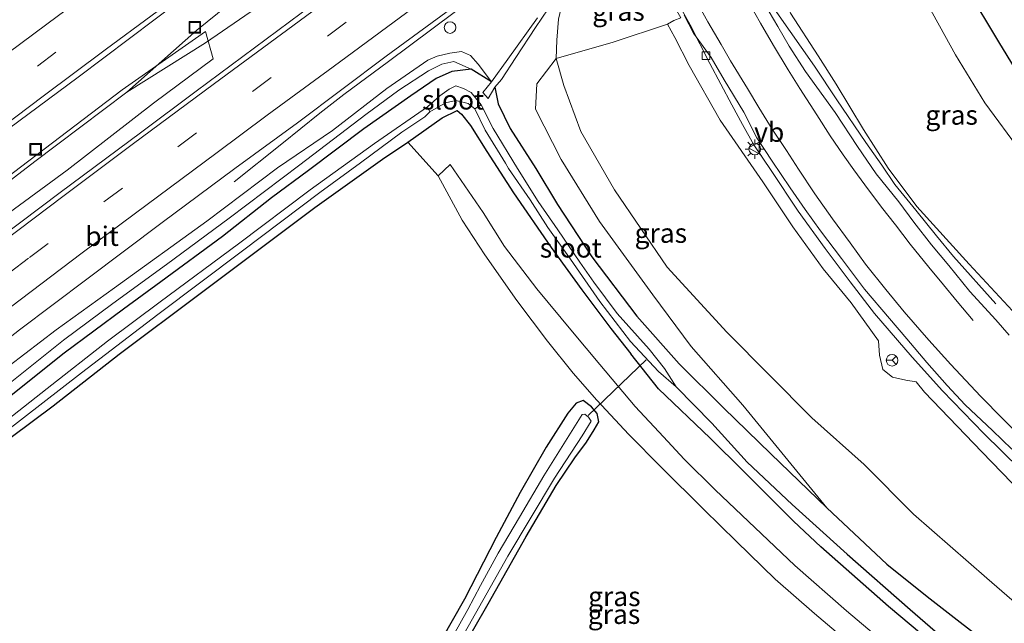
# Model space of a CAD drawing. Units: metres. Extents: x 171058 to 180007, y 418748 to 425003.
# Drawn here: x 172661 to 172788, y 421617 to 421695 of the extents above; entities that cross this region are included whole.
import ezdxf
from ezdxf.enums import TextEntityAlignment as Align

# ---------------------------------------------------------------- set-up
doc = ezdxf.new("R2010")
doc.units = ezdxf.units.M
doc.linetypes.add('VW-3-9_STREEP', pattern=[12, 3, -9])
doc.layers.get('0').update_dxf_attribs({"lineweight": 25})
for name, color, linetype, lineweight in [('B-ME-AL-OVERIG-S-B1', 7, 'Continuous', 18), ('B-ME-BV-GELEIDECONSTRUCTIE-GELEIDERAIL-L-B1', 213, 'BV-GELEIDERAIL', 18), ('B-ME-GR-BOMENSTRUIKEN-GV-B6', 93, 'Continuous', 18), ('B-ME-GR-STRUIKEN-GV-B6', 93, 'Continuous', 18), ('B-ME-GW-KRUINLIJN-L-B1', 93, 'Continuous', 18), ('B-ME-GW-TEENLIJN-L-B1', 93, 'Continuous', 18), ('B-ME-IE-GRASLAND-GV-B6', 93, 'Continuous', 18), ('B-ME-IE-GRONDWERKLIJN-GROND_INGERICHT-GV-B6', 253, 'Continuous', 18), ('B-ME-IE-INRICHTINGSELEMENT-S-B1', 253, 'Continuous', 18), ('B-ME-IE-MEUBILAIR_WEGMEUBILAIR-LICHTMAST-S-B1', 8, 'Continuous', 18), ('B-ME-OG-WATER-GV-B6', 153, 'Continuous', 18), ('B-ME-VH-VERH_SOORT-BETON-OVERIG-GV-B6', 8, 'IE-TERREINAFSCHEIDING-NATUURLIJK-HOUTWAL', 18), ('B-ME-VH-VERH_SOORT-BITUMEN-GV-B6', 8, 'IE-TERREINAFSCHEIDING-NATUURLIJK-HOUTWAL', 18), ('B-ME-VV-KOLK-S-B1', 8, 'Continuous', 18), ('B-ME-VW-MARKERING-39STREEP-015-L-B1', 255, 'VW-3-9_STREEP', 18), ('B-ME-VW-MARKERING-STREEP-015-L-B1', 7, 'Continuous', 18), ('B-ME-VW-MEUBILAIR_WEGMEUBILAIR-RONA-S-B1', 8, 'Continuous', 18), ('B-ME-VW-MEUBILAIR_WEGMEUBILAIR-VERKEERSBORD-S-B1', 8, 'Continuous', 18)]:
    doc.layers.add(name, color=color, linetype=linetype, lineweight=lineweight)
for name, color, linetype in [('B-ME-GW-INSTEEKWATERGANG-L-B1', 10, 'Continuous'), ('B-ME-GW-WATERGANG-GREPPEL-L-B1', 10, 'Continuous'), ('B-ME-KW-DUIKER-L-B1', 10, 'Continuous')]:
    doc.layers.add(name, color=color, linetype=linetype)
doc.styles.add('NLCS-ISO', font='NLCS-ISO.TTF')
doc.linetypes.add('BV-GELEIDERAIL', pattern='A,10,-3,[108,NLCS.SHX,S=1,R=0,X=0,Y=0],-3', length=16)
doc.linetypes.add('IE-TERREINAFSCHEIDING-NATUURLIJK-HOUTWAL', pattern='A,7,-1.5,[67,NLCS.SHX,S=0.75,R=45,X=0,Y=0],-1.5,7,-1.5,[70,NLCS.SHX,S=0.75,R=0,X=0,Y=0],-1.5', length=20)

# ---------------------------------------------------------------- blocks, each defined once
blk = doc.blocks.new('dtb')
blk.add_circle((0, 0), 0.75)
blk = doc.blocks.new('lantaarnpaal')
for p, q in [((-0.75, 0), (-1.25, 0)), ((-0.88, 0.88), (-0.53, 0.53)), ((0, 0.75), (0, 1.25)), ((0.53, 0.53), (0.88, 0.88)), ((0.75, 0), (1.25, 0)), ((-0.53, -0.53), (-0.88, -0.88)), ((0, -0.75), (0, -1.25)), ((0.53, -0.53), (0.88, -0.88))]:
    blk.add_line(p, q)
blk.add_circle((0, 0), 0.75)
blk = doc.blocks.new('kolk')
blk.add_lwpolyline([(-0.5, -0.5), (0.5, -0.5), (0.5, 0.5), (-0.5, 0.5)], close=True)
blk = doc.blocks.new('put')
for p, q in [((0.75, 0.75), (-0.75, 0.75)), ((-0.75, 0.75), (-0.75, -0.75)), ((0.75, -0.75), (0.75, 0.75)), ((-0.75, -0.75), (0.75, -0.75))]:
    blk.add_line(p, q)
blk.add_lwpolyline([(-0.625, 0.625), (0.625, 0.625), (0.625, -0.625), (-0.625, -0.625)], close=True)
blk = doc.blocks.new('verkeersbord')
for p, q in [((0, 0.75), (-0.75, -0.625)), ((0.75, -0.625), (0, 0.75)), ((-0.75, -0.625), (0.75, -0.625))]:
    blk.add_line(p, q)
blk = doc.blocks.new('wegwijzer')
for q in [(-0.53, -0.53), (0, 0.75), (0.53, -0.53)]:
    blk.add_line((0, 0), q)
blk.add_circle((0, 0), 0.75)

msp = doc.modelspace()

# ---------------------------------------------------------------- linework, layer by layer
at = {"layer": 'B-ME-BV-GELEIDECONSTRUCTIE-GELEIDERAIL-L-B1'}
for points in [[(172787.6872, 421768.4059, 8.473), (172775.475, 421758.143, 8.458), (172761.885, 421747.338, 8.572), (172749.263, 421737.47, 8.536), (172745.079, 421734.157, 8.524), (172740.829, 421730.848, 8.503), (172730.016, 421723.032, 8.572), (172723.342, 421718.428, 8.518), (172714.729, 421712.489, 8.521), (172705.947, 421706.419, 8.527), (172696.047, 421699.695, 8.509), (172685.091, 421692.117, 8.476), (172674.9428, 421685.7763, 8.443)], [(172674.9428, 421685.7763, 8.443), (172683.972, 421693.77, 8.53), (172692.162, 421700.43, 8.539), (172699.377, 421706.365, 8.524), (172707.758, 421712.902, 8.59), (172715.129, 421718.58, 8.563), (172721.499, 421723.45, 8.65), (172726.255, 421727.069, 8.644), (172738.179, 421735.677, 8.662), (172742.632, 421738.664, 8.608), (172746.569, 421741.225, 8.614), (172757.507, 421748.809, 8.593), (172762.454, 421752.219, 8.584), (172768.563, 421756.349, 8.578), (172778.642, 421762.912, 8.578), (172787.6872, 421768.4059, 8.473)], [(172688.771, 421674.184, 7.585), (172694.924, 421679.091, 7.96), (172699.803, 421683.035, 8.101), (172702.894, 421685.454, 8.278), (172708.658, 421689.72, 8.392), (172717.14, 421696.012, 8.419), (172725.804, 421702.355, 8.455), (172735.498, 421709.535, 8.473), (172751.543, 421721.22, 8.494), (172761.336, 421728.305, 8.395), (172763.553, 421729.829, 8.26), (172766.408, 421731.838, 8.086), (172772.358, 421735.791, 7.786), (172776.808, 421738.705, 7.528)], [(172753.13, 421705.062, 14.262), (172754.578, 421702.305, 14.199), (172758.709, 421696.029, 14.067), (172763.58, 421689.108, 13.713), (172766.449, 421684.782, 13.554), (172770.198, 421679.256, 13.437), (172772.232, 421676.371, 13.41), (172773.942, 421673.852, 13.308), (172776.628, 421670.56, 13.185), (172779.299, 421667.236, 13.029), (172781.498, 421664.574, 12.804), (172786.925, 421658.468, 12.348)], [(172744.912, 421699.153, 14.311), (172747.532, 421694.458, 14.191), (172750.085, 421689.439, 14.053), (172751.505, 421686.807, 13.897), (172752.897, 421684.109, 13.816), (172754.287, 421681.573, 13.729), (172755.749, 421678.982, 13.612), (172757.976, 421675.643, 13.501), (172761.472, 421670.412, 13.324), (172764.951, 421665.617, 13.162), (172768.147, 421661.321, 12.931), (172771.318, 421657.235, 12.859), (172776.169, 421651.599, 12.7), (172780.08, 421647.264, 12.577), (172785.385, 421641.762, 12.487), (172790.066, 421637.175, 12.439), (172792.887, 421634.446, 12.298), (172796.964, 421630.623, 12.193), (172801.001, 421626.971, 12.073), (172808.636, 421620.323, 11.434)], [(172674.9428, 421685.7763, 8.443), (172663.0884, 421676.8087, 8.473), (172652.5526, 421668.7531, 8.488), (172644.1978, 421662.3046, 8.488), (172636.7168, 421656.5131, 8.407), (172628.3053, 421650.0274, 8.413), (172619.9523, 421643.3829, 8.434), (172613.5259, 421638.2741, 8.431), (172607.3784, 421633.2769, 8.416), (172600.2343, 421627.302, 8.374), (172589.9493, 421618.9004, 8.425), (172582.6091, 421613.0243, 8.389), (172573.3742, 421605.2992, 8.371), (172564.3864, 421597.5228, 8.44), (172555.4861, 421589.8697, 8.452), (172548.0804, 421583.6371, 8.458), (172540.6612, 421577.2559, 8.434), (172533.1071, 421570.6007, 8.395), (172526.0155, 421564.2725, 8.458), (172520.1109, 421559.0117, 8.473), (172512.4431, 421552.1567, 8.44), (172506.3966, 421546.6011, 8.473)]]:
    msp.add_polyline3d(points, dxfattribs=at)
at = {"layer": 'B-ME-GR-BOMENSTRUIKEN-GV-B6'}
for points in [[(172870.416, 421575.975, 6.871), (172857.289, 421580.934, 6.853), (172844.228, 421586.762, 6.814), (172833.077, 421592.142, 6.781), (172821.839, 421598.105, 6.646), (172810.728, 421604.278, 6.814), (172805.156, 421607.806, 6.88), (172794.486, 421615.539, 7.006), (172785.776, 421623.106, 6.553), (172776.308, 421631.376, 6.664), (172769.976, 421637.757, 6.658), (172763.209, 421643.787, 6.673), (172752.287, 421654.814, 6.667), (172744.593, 421663.217, 6.865), (172737.797, 421673.177, 7.003), (172733.44, 421680.692, 7.27), (172731.287, 421686.602, 7.441), (172730.279, 421690.102, 7.624), (172737.612, 421692.196, 9.931), (172744.641, 421694.526, 13.117)], [(172744.641, 421694.526, 13.117), (172745.566, 421692.817, 13.279), (172747.436, 421689.209, 13.255), (172751.433, 421682.17, 13.114), (172756.909, 421674.198, 12.919), (172760.769, 421668.386, 12.652), (172764.668, 421662.986, 12.568), (172768.275, 421658.615, 12.253), (172771.809, 421653.713, 12.205), (172771.933, 421651.842, 12.088), (172772.372, 421649.999, 12.04), (172773.634, 421649.001, 12.049), (172775.34, 421648.624, 12.145), (172776.692, 421648.436, 12.298), (172777.742, 421647.075, 11.977), (172785.14, 421639.398, 11.917), (172791.579, 421632.755, 11.803), (172799.026, 421627.059, 11.656), (172807.121, 421620.12, 11.356), (172814.222, 421614.209, 11.077)], [(172787.55, 421613.401, 6.676), (172778.098, 421620.74, 6.672), (172772.887, 421624.929, 6.73), (172765.145, 421632.191, 6.78), (172754.343, 421645.42, 6.775), (172747.669, 421652.984, 6.742), (172742.734, 421659.651, 6.757), (172735.843, 421669.084, 7.087), (172730.921, 421677.072, 7.213), (172727.623, 421683.582, 7.237), (172727.805, 421686.846, 7.405), (172730.279, 421690.102, 7.624), (172731.287, 421686.602, 7.441), (172733.44, 421680.692, 7.27), (172737.797, 421673.177, 7.003), (172744.593, 421663.217, 6.865), (172752.287, 421654.814, 6.667), (172763.209, 421643.787, 6.673), (172769.976, 421637.757, 6.658), (172776.308, 421631.376, 6.664), (172785.776, 421623.106, 6.553), (172794.486, 421615.539, 7.006)], [(172773.74, 421613.794, 6.421), (172767.691, 421618.911, 6.301), (172761.018, 421624.755, 6.292), (172750.784, 421634.504, 6.334), (172746.769, 421638.437, 6.319), (172744.105, 421641.326, 6.247), (172740.45, 421645.257, 6.298), (172735.893, 421650.656, 6.286), (172732.394, 421654.851, 6.37), (172727.8, 421660.425, 6.373), (172723.632, 421665.851, 6.286), (172720.88, 421670.244, 6.28), (172716.61, 421676.456, 6.289), (172715.071, 421674.959, 6.325), (172711.169, 421679.31, 6.618), (172715.587, 421682.441, 6.645), (172717.501, 421683.394, 6.648), (172718.059, 421682.939, 6.63), (172719.232, 421681.459, 6.522), (172721.328, 421678.121, 6.51)], [(172721.328, 421678.121, 6.51), (172724.773, 421672.773, 6.429), (172729.643, 421665.72, 6.366), (172733.599, 421660.293, 6.291), (172737.316, 421655.273, 6.261), (172739.919, 421652.024, 6.228), (172743.467, 421647.533, 6.24), (172750.138, 421641.156, 6.186), (172754.414, 421636.901, 6.114), (172760.868, 421630.451, 6.31), (172764.391, 421627.132, 6.198), (172773.104, 421619.474, 6.156), (172778.698, 421614.775, 6.093)]]:
    msp.add_polyline3d(points, dxfattribs=at)
at = {"layer": 'B-ME-GR-STRUIKEN-GV-B6'}
msp.add_polyline3d([(172658.338, 421673.909, 7.711), (172674.339, 421686.057, 7.798), (172685.086, 421693.562, 7.807), (172686.073, 421690.055, 7.861), (172678.389, 421684.349, 7.861), (172667.278, 421675.686, 7.888), (172654.937, 421666.677, 7.882)], dxfattribs=at)
at = {"layer": 'B-ME-GW-INSTEEKWATERGANG-L-B1'}
for points in [[(172771.421, 421722.647, 6.056), (172772.569, 421719.851, 6.684), (172775.313, 421714.489, 6.687), (172778.272, 421708.737, 6.618), (172780.676, 421704.396, 6.666), (172783.193, 421699.069, 6.726), (172787.292, 421692.264, 6.72), (172790.959, 421686.173, 6.762)], [(172721.946, 421687.081, 7.044), (172719.327, 421688.748, 7.095), (172716.834, 421688.44, 6.942), (172714.824, 421687.516, 6.885), (172711.538, 421685.273, 6.885), (172705.513, 421681.027, 6.891), (172698.351, 421675.658, 6.873), (172693.575, 421672.133, 6.867), (172687.284, 421667.153, 6.759), (172679.342, 421661.294, 6.789), (172674.517, 421657.78, 6.753), (172666.875, 421652.125, 6.717), (172659.827, 421646.497, 6.687)], [(172722.39, 421686.405, 6.735), (172722.783, 421684.239, 7.035), (172724.343, 421681.085, 6.987), (172727.661, 421675.94, 6.867), (172730.461, 421671.295, 6.804), (172734.856, 421664.523, 6.711), (172740.676, 421656.894, 6.648), (172746.133, 421650.76, 6.726), (172751.844, 421645.048, 6.748), (172757.932, 421639.127, 6.792), (172765.145, 421632.191, 6.78), (172772.887, 421624.929, 6.73), (172778.098, 421620.74, 6.672), (172787.55, 421613.401, 6.676)], [(172657.283, 421639.254, 6.393), (172665.473, 421645.34, 6.432), (172673.978, 421651.977, 6.42), (172684.422, 421659.804, 6.39), (172699.19, 421670.907, 6.447), (172707.906, 421677.146, 6.504), (172711.169, 421679.31, 6.618), (172715.587, 421682.441, 6.645), (172717.501, 421683.394, 6.648), (172718.059, 421682.939, 6.63), (172719.232, 421681.459, 6.522), (172721.328, 421678.121, 6.51), (172724.773, 421672.773, 6.429), (172729.643, 421665.72, 6.366), (172733.599, 421660.293, 6.291), (172737.316, 421655.273, 6.261), (172739.919, 421652.024, 6.228)], [(172864.392, 421567.249, 6.532), (172856.563, 421569.844, 6.384), (172848.962, 421572.607, 6.372), (172839.24, 421576.462, 6.375), (172831.29, 421580.067, 6.312), (172824.214, 421583.44, 6.255), (172817.508, 421587.019, 6.249), (172812.328, 421589.89, 6.306), (172807.881, 421592.375, 6.354), (172802.388, 421596.56, 6.363), (172793.249, 421602.895, 6.342), (172786.5, 421608.202, 6.334), (172778.698, 421614.775, 6.093), (172773.104, 421619.474, 6.156), (172764.391, 421627.132, 6.198), (172760.868, 421630.451, 6.31), (172754.414, 421636.901, 6.114), (172750.138, 421641.156, 6.186), (172743.467, 421647.533, 6.24), (172739.919, 421652.024, 6.228)], [(172715.79, 421609.826, 5.934), (172721.498, 421619.814, 6.03), (172726.424, 421628.471, 6.027), (172730.285, 421635.052, 6.039), (172732.672, 421638.641, 6.063), (172734.175, 421640.658, 6.156), (172735.195, 421642.224, 6.495), (172735.796, 421643.25, 6.519), (172735.581, 421644.331, 6.483), (172734.821, 421645.217, 6.474), (172733.77, 421646.003, 6.381), (172732.857, 421645.688, 6.375), (172731.783, 421644.389, 6.435), (172728.992, 421640.013, 6.252), (172725.642, 421634.141, 6.339), (172722.536, 421628.362, 6.351), (172718.445, 421620.393, 6.324), (172714.037, 421612.632, 6.321)]]:
    msp.add_polyline3d(points, dxfattribs=at)
at = {"layer": 'B-ME-GW-KRUINLIJN-L-B1'}
for points in [[(172755.671, 421702.179, 13.375), (172756.388, 421702.109, 13.371), (172757.178, 421701.726, 13.326), (172758.633, 421699.749, 13.314), (172760.491, 421695.959, 13.146), (172764.028, 421690.443, 12.993), (172766.373, 421686.791, 12.99), (172769.884, 421680.962, 12.717), (172773.06, 421675.945, 12.603), (172776.776, 421671.031, 12.483), (172783.503, 421663.58, 12.462), (172789.629, 421656.975, 12.234), (172795.651, 421650.109, 12.027), (172797.199, 421648.051, 11.946), (172802.059, 421643.293, 11.841), (172806.8, 421638.846, 11.697), (172812.148, 421634.307, 11.544), (172817.44, 421630.201, 11.382), (172823.229, 421625.765, 11.22), (172830.157, 421620.604, 10.962), (172835.846, 421616.869, 10.785)], [(172744.641, 421694.526, 13.117), (172745.46, 421695, 13.117), (172746.337, 421695.335, 13.543)], [(172744.641, 421694.526, 13.117), (172745.566, 421692.817, 13.279), (172747.436, 421689.209, 13.255), (172751.433, 421682.17, 13.114), (172756.909, 421674.198, 12.919), (172760.769, 421668.386, 12.652), (172764.668, 421662.986, 12.568), (172768.275, 421658.615, 12.253), (172771.809, 421653.713, 12.205), (172771.933, 421651.842, 12.088), (172772.372, 421649.999, 12.04), (172773.634, 421649.001, 12.049), (172775.34, 421648.624, 12.145), (172776.692, 421648.436, 12.298), (172777.742, 421647.075, 11.977), (172785.14, 421639.398, 11.917), (172791.579, 421632.755, 11.803), (172799.026, 421627.059, 11.656), (172807.121, 421620.12, 11.356), (172814.222, 421614.209, 11.077)], [(172721.946, 421687.081, 7.044), (172720.24, 421689.352, 7.233), (172719.259, 421690.487, 7.311), (172718.091, 421691.01, 7.356), (172716.595, 421690.808, 7.365), (172714.934, 421690.404, 7.353), (172713.721, 421689.872, 7.371), (172708.475, 421686.224, 7.323), (172701.447, 421680.814, 7.293), (172694.361, 421676.009, 7.377), (172685.257, 421669.14, 7.335), (172673.343, 421660.551, 7.353), (172665.863, 421655.112, 7.422), (172657.706, 421648.927, 7.491)]]:
    msp.add_polyline3d(points, dxfattribs=at)
at = {"layer": 'B-ME-GW-TEENLIJN-L-B1'}
for points in [[(172868.379, 421605.521, 7.191), (172861.108, 421609.525, 7.218), (172852.803, 421613.934, 7.233), (172845.777, 421619.764, 7.239), (172836.943, 421628.17, 7.386), (172825.289, 421638.325, 7.452), (172816.674, 421646.362, 7.527), (172809.473, 421654.091, 7.488), (172805.175, 421659.378, 7.473), (172799.896, 421665.216, 7.491), (172795.097, 421671.472, 7.059), (172790.182, 421678.036, 7.131), (172785.509, 421684.395, 7.299), (172781.742, 421690.592, 7.209), (172777.381, 421698.475, 7.38), (172773.468, 421706.199, 6.711), (172771.79, 421710.149, 6.879)], [(172870.416, 421575.975, 6.871), (172857.289, 421580.934, 6.853), (172844.228, 421586.762, 6.814), (172833.077, 421592.142, 6.781), (172821.839, 421598.105, 6.646), (172810.728, 421604.278, 6.814), (172805.156, 421607.806, 6.88), (172794.486, 421615.539, 7.006), (172785.776, 421623.106, 6.553), (172776.308, 421631.376, 6.664), (172769.976, 421637.757, 6.658), (172763.209, 421643.787, 6.673), (172752.287, 421654.814, 6.667), (172744.593, 421663.217, 6.865), (172737.797, 421673.177, 7.003), (172733.44, 421680.692, 7.27), (172731.287, 421686.602, 7.441), (172730.279, 421690.102, 7.624), (172730.352, 421692.473, 7.651), (172730.569, 421695.177, 7.621), (172731.049, 421697.186, 7.612), (172732.471, 421699.787, 7.543), (172734.68, 421702.32, 7.527)], [(172659.681, 421648.132, 7.02), (172666.81, 421653.772, 7.017), (172673.139, 421658.513, 7.023), (172680.054, 421663.547, 6.975), (172688.126, 421669.5, 6.945), (172697.232, 421676.383, 6.936), (172705.733, 421682.882, 6.966), (172710.005, 421686.035, 7.077), (172713.835, 421688.5, 7.104), (172715.537, 421689.361, 7.128), (172717.077, 421689.706, 7.086), (172719.327, 421688.748, 7.095)]]:
    msp.add_polyline3d(points, dxfattribs=at)
at = {"layer": 'B-ME-GW-WATERGANG-GREPPEL-L-B1'}
msp.add_polyline3d([(172745.752, 421647.773, 5.52), (172750.348, 421643.092, 5.586), (172754.909, 421638.072, 5.472), (172760.701, 421632.587, 5.421), (172767.775, 421626.22, 5.433), (172775.895, 421619.05, 5.517), (172782.012, 421613.799, 5.493), (172790.218, 421607.705, 5.445), (172799.626, 421601.323, 5.445)], dxfattribs=at)
at = {"layer": 'B-ME-IE-GRASLAND-GV-B6'}
for points in [[(172790.959, 421686.173, 6.762), (172787.292, 421692.264, 6.72), (172783.193, 421699.069, 6.726), (172780.676, 421704.396, 6.666), (172778.272, 421708.737, 6.618), (172775.313, 421714.489, 6.687), (172772.569, 421719.851, 6.684), (172771.421, 421722.647, 6.056), (172773.835, 421723.171, 5.532), (172773.655, 421724.023, 5.502), (172771.887, 421723.519, 6.342), (172771.973, 421724.687, 6.228), (172772.204, 421726.082, 6.135), (172772.774, 421727.119, 6.096), (172773.441, 421728.128, 6.066), (172775.244, 421729.522, 6.066), (172778.843, 421732.217, 6.066), (172783.899, 421735.819, 5.991), (172793.91, 421743.298, 6.015)], [(172659.695, 421681.052, 7.9), (172668.665, 421687.695, 7.915), (172681.93, 421697.719, 7.972), (172694.742, 421707.183, 7.954), (172707.018, 421716.259, 7.945), (172722.646, 421727.675, 8.008), (172726.087, 421730.173, 8.005), (172731.849, 421721.327, 7.96), (172725.305, 421716.53, 7.894), (172716.577, 421710.097, 7.9), (172706.596, 421702.736, 7.891), (172697.428, 421695.938, 7.915), (172683.898, 421685.908, 7.93), (172676.728, 421680.539, 7.855), (172666.354, 421672.817, 7.918), (172656.181, 421665.169, 7.906)], [(172744.641, 421694.526, 13.117), (172737.612, 421692.196, 9.931), (172730.279, 421690.102, 7.624), (172730.352, 421692.473, 7.651), (172730.569, 421695.177, 7.621), (172731.049, 421697.186, 7.612), (172732.471, 421699.787, 7.543), (172734.68, 421702.32, 7.527), (172741.16, 421699.011, 10.875), (172741.63, 421698.485, 10.89), (172743.647, 421700.123, 10.993), (172746.337, 421695.335, 13.543), (172745.46, 421695, 13.117), (172744.641, 421694.526, 13.117)], [(172661.106, 421655.14, 7.642), (172669.814, 421661.653, 7.657), (172679.502, 421668.942, 7.6), (172688.859, 421675.914, 7.567), (172696.962, 421681.82, 7.561), (172708.382, 421690.41, 7.546), (172721.363, 421699.963, 7.543)], [(172730.279, 421690.102, 7.624), (172727.805, 421686.846, 7.405), (172727.623, 421683.582, 7.237), (172730.921, 421677.072, 7.213), (172735.843, 421669.084, 7.087), (172742.734, 421659.651, 6.757), (172747.669, 421652.984, 6.742), (172754.343, 421645.42, 6.775), (172765.145, 421632.191, 6.78), (172757.932, 421639.127, 6.792), (172751.844, 421645.048, 6.748), (172746.133, 421650.76, 6.726), (172740.676, 421656.894, 6.648), (172734.856, 421664.523, 6.711), (172730.461, 421671.295, 6.804), (172727.661, 421675.94, 6.867), (172724.343, 421681.085, 6.987), (172722.783, 421684.239, 7.035), (172722.39, 421686.405, 6.735), (172723.215, 421687.412, 7.062), (172725.098, 421690.246, 7.185), (172727.617, 421694.088, 7.395), (172730.896, 421698.945, 7.392)], [(172790.182, 421678.036, 7.131), (172785.509, 421684.395, 7.299), (172781.742, 421690.592, 7.209), (172777.381, 421698.475, 7.38)], [(172777.381, 421698.475, 7.38), (172781.742, 421690.592, 7.209), (172785.509, 421684.395, 7.299), (172790.182, 421678.036, 7.131)], [(172783.193, 421699.069, 6.726), (172787.292, 421692.264, 6.72), (172790.959, 421686.173, 6.762)], [(172727.887, 421695.366, 7.266), (172724.065, 421690.003, 7.167), (172721.946, 421687.081, 7.044), (172720.24, 421689.352, 7.233), (172719.259, 421690.487, 7.311), (172718.091, 421691.01, 7.356), (172716.595, 421690.808, 7.365), (172714.934, 421690.404, 7.353), (172713.721, 421689.872, 7.371), (172708.475, 421686.224, 7.323), (172701.447, 421680.814, 7.293), (172694.361, 421676.009, 7.377), (172685.257, 421669.14, 7.335), (172673.343, 421660.551, 7.353), (172665.863, 421655.112, 7.422), (172657.706, 421648.927, 7.491)], [(172746.766, 421695.682, 13.557), (172747.99, 421693.367, 13.227), (172750.254, 421690.247, 13.23), (172751.948, 421687.351, 13.212), (172754.48, 421683.182, 13.116), (172756.156, 421679.859, 13.056), (172758.115, 421676.878, 12.951), (172760.416, 421673.444, 12.912), (172762.352, 421670.636, 12.846), (172764.335, 421667.894, 12.747), (172767.038, 421664.306, 12.639), (172770.03, 421660.356, 12.498), (172773.241, 421656.604, 12.459), (172775.449, 421653.967, 12.432), (172778.037, 421650.918, 12.315), (172780.651, 421647.939, 12.318), (172782.999, 421645.451, 12.219), (172786.489, 421642.128, 12.096), (172789.021, 421639.748, 12.057)], [(172788.67, 421654.453, 12.252), (172786.93, 421656.424, 12.345), (172783.587, 421660.071, 12.351), (172780.873, 421663.399, 12.441), (172778.654, 421666.096, 12.477), (172776.379, 421669.002, 12.558), (172774.417, 421671.63, 12.63), (172771.534, 421675.232, 12.741), (172769.105, 421678.774, 12.921), (172766.219, 421683.123, 12.957), (172762.417, 421688.438, 13.143), (172760.298, 421691.68, 13.191), (172758.83, 421694.21, 13.275), (172757.743, 421696.132, 13.293)], [(172760.491, 421695.959, 13.146), (172764.028, 421690.443, 12.993), (172766.373, 421686.791, 12.99), (172769.884, 421680.962, 12.717), (172773.06, 421675.945, 12.603), (172776.776, 421671.031, 12.483), (172783.503, 421663.58, 12.462), (172789.629, 421656.975, 12.234)], [(172789.629, 421656.975, 12.234), (172783.503, 421663.58, 12.462), (172776.776, 421671.031, 12.483), (172773.06, 421675.945, 12.603), (172769.884, 421680.962, 12.717), (172766.373, 421686.791, 12.99), (172764.028, 421690.443, 12.993), (172760.491, 421695.959, 13.146)], [(172730.569, 421695.177, 7.621), (172730.352, 421692.473, 7.651), (172730.279, 421690.102, 7.624)], [(172791.579, 421632.755, 11.803), (172785.14, 421639.398, 11.917), (172777.742, 421647.075, 11.977), (172776.692, 421648.436, 12.298), (172775.34, 421648.624, 12.145), (172773.634, 421649.001, 12.049), (172772.372, 421649.999, 12.04), (172771.933, 421651.842, 12.088), (172771.809, 421653.713, 12.205), (172768.275, 421658.615, 12.253), (172764.668, 421662.986, 12.568), (172760.769, 421668.386, 12.652), (172756.909, 421674.198, 12.919), (172751.433, 421682.17, 13.114), (172747.436, 421689.209, 13.255), (172745.566, 421692.817, 13.279), (172744.641, 421694.526, 13.117), (172745.46, 421695, 13.117), (172746.337, 421695.335, 13.543)], [(172654.937, 421666.677, 7.882), (172667.278, 421675.686, 7.888), (172678.389, 421684.349, 7.861), (172686.073, 421690.055, 7.861), (172685.086, 421693.562, 7.807), (172674.339, 421686.057, 7.798), (172658.338, 421673.909, 7.711)], [(172657.706, 421648.927, 7.491), (172665.863, 421655.112, 7.422), (172673.343, 421660.551, 7.353), (172685.257, 421669.14, 7.335), (172694.361, 421676.009, 7.377), (172701.447, 421680.814, 7.293), (172708.475, 421686.224, 7.323), (172713.721, 421689.872, 7.371), (172714.934, 421690.404, 7.353), (172716.595, 421690.808, 7.365), (172718.091, 421691.01, 7.356), (172719.259, 421690.487, 7.311), (172720.24, 421689.352, 7.233), (172721.946, 421687.081, 7.044), (172719.327, 421688.748, 7.095), (172717.077, 421689.706, 7.086), (172715.537, 421689.361, 7.128), (172713.835, 421688.5, 7.104), (172710.005, 421686.035, 7.077), (172705.733, 421682.882, 6.966), (172697.232, 421676.383, 6.936), (172688.126, 421669.5, 6.945), (172680.054, 421663.547, 6.975), (172673.139, 421658.513, 7.023), (172666.81, 421653.772, 7.017), (172659.681, 421648.132, 7.02)], [(172659.681, 421648.132, 7.02), (172666.81, 421653.772, 7.017), (172673.139, 421658.513, 7.023), (172680.054, 421663.547, 6.975), (172688.126, 421669.5, 6.945), (172697.232, 421676.383, 6.936), (172705.733, 421682.882, 6.966), (172710.005, 421686.035, 7.077), (172713.835, 421688.5, 7.104), (172715.537, 421689.361, 7.128), (172717.077, 421689.706, 7.086), (172719.327, 421688.748, 7.095), (172716.834, 421688.44, 6.942), (172714.824, 421687.516, 6.885), (172711.538, 421685.273, 6.885), (172705.513, 421681.027, 6.891), (172698.351, 421675.658, 6.873), (172693.575, 421672.133, 6.867), (172687.284, 421667.153, 6.759), (172679.342, 421661.294, 6.789), (172674.517, 421657.78, 6.753), (172666.875, 421652.125, 6.717), (172659.827, 421646.497, 6.687)], [(172659.827, 421646.497, 6.687), (172666.875, 421652.125, 6.717), (172674.517, 421657.78, 6.753), (172679.342, 421661.294, 6.789), (172687.284, 421667.153, 6.759), (172693.575, 421672.133, 6.867), (172698.351, 421675.658, 6.873), (172705.513, 421681.027, 6.891), (172711.538, 421685.273, 6.885), (172714.824, 421687.516, 6.885), (172716.834, 421688.44, 6.942), (172719.327, 421688.748, 7.095), (172721.946, 421687.081, 7.044)], [(172782.012, 421613.799, 5.493), (172775.895, 421619.05, 5.517), (172767.775, 421626.22, 5.433), (172760.701, 421632.587, 5.421), (172754.909, 421638.072, 5.472), (172750.348, 421643.092, 5.586), (172745.752, 421647.773, 5.52), (172744.24, 421650.141, 5.52), (172742.254, 421652.638, 5.52), (172738.138, 421657.236, 5.52), (172735.142, 421661.273, 5.52), (172733.343, 421663.865, 5.52), (172730.512, 421668.027, 5.52), (172727.968, 421671.66, 5.52), (172725.31, 421675.931, 5.52), (172722.174, 421681.084, 5.52), (172720.601, 421684.131, 5.52), (172719.32, 421685.703, 5.52), (172718.355, 421686.237, 5.523), (172717.352, 421686.565, 5.595), (172716.502, 421686.162, 5.667), (172715.303, 421685.307, 5.643), (172713.713, 421683.869, 5.526), (172706.849, 421679.141, 5.526), (172698.568, 421673.167, 5.526), (172689.343, 421666.196, 5.526), (172679.255, 421658.711, 5.526), (172672.459, 421653.645, 5.526), (172664.679, 421647.559, 5.526), (172655.692, 421640.523, 5.526)], [(172721.946, 421687.081, 7.044), (172720.832, 421685.705, 6.294), (172721.502, 421684.963, 6.273), (172722.39, 421686.405, 6.735), (172722.783, 421684.239, 7.035), (172724.343, 421681.085, 6.987), (172727.661, 421675.94, 6.867), (172730.461, 421671.295, 6.804), (172734.856, 421664.523, 6.711), (172740.676, 421656.894, 6.648), (172746.133, 421650.76, 6.726), (172751.844, 421645.048, 6.748), (172757.932, 421639.127, 6.792), (172765.145, 421632.191, 6.78), (172772.887, 421624.929, 6.73), (172778.098, 421620.74, 6.672), (172787.55, 421613.401, 6.676)], [(172659.141, 421641.838, 5.526), (172669.099, 421649.577, 5.526), (172678.952, 421657.101, 5.526), (172689.875, 421665.314, 5.526), (172699.827, 421672.808, 5.526), (172705.08, 421676.662, 5.526), (172710.385, 421680.586, 5.526), (172713.347, 421682.562, 5.526), (172714.003, 421683.217, 5.526), (172716.034, 421684.376, 5.535), (172717.329, 421684.705, 5.562), (172718.933, 421684.305, 5.562), (172719.784, 421683.614, 5.52), (172721.149, 421680.866, 5.52), (172723.747, 421676.591, 5.52), (172724.128, 421675.942, 5.52), (172726.912, 421671.862, 5.52), (172729.189, 421668.322, 5.52), (172732.138, 421664.241, 5.52), (172735.904, 421658.773, 5.52), (172739.839, 421653.633, 5.52), (172743.46, 421649.738, 5.52), (172745.752, 421647.773, 5.52), (172750.348, 421643.092, 5.586), (172754.909, 421638.072, 5.472), (172760.701, 421632.587, 5.421), (172767.775, 421626.22, 5.433), (172775.895, 421619.05, 5.517), (172782.012, 421613.799, 5.493)], [(172778.698, 421614.775, 6.093), (172773.104, 421619.474, 6.156), (172764.391, 421627.132, 6.198), (172760.868, 421630.451, 6.31), (172754.414, 421636.901, 6.114), (172750.138, 421641.156, 6.186), (172743.467, 421647.533, 6.24), (172739.919, 421652.024, 6.228), (172737.316, 421655.273, 6.261), (172733.599, 421660.293, 6.291), (172729.643, 421665.72, 6.366), (172724.773, 421672.773, 6.429), (172721.328, 421678.121, 6.51), (172719.232, 421681.459, 6.522), (172718.059, 421682.939, 6.63), (172717.501, 421683.394, 6.648), (172715.587, 421682.441, 6.645), (172711.169, 421679.31, 6.618), (172707.906, 421677.146, 6.504), (172699.19, 421670.907, 6.447), (172684.422, 421659.804, 6.39), (172673.978, 421651.977, 6.42), (172665.473, 421645.34, 6.432), (172657.283, 421639.254, 6.393)], [(172714.037, 421612.632, 6.321), (172718.445, 421620.393, 6.324), (172722.536, 421628.362, 6.351), (172725.642, 421634.141, 6.339), (172728.992, 421640.013, 6.252), (172731.783, 421644.389, 6.435), (172732.857, 421645.688, 6.375), (172733.77, 421646.003, 6.381), (172734.821, 421645.217, 6.474), (172735.581, 421644.331, 6.483)], [(172735.581, 421644.331, 6.483), (172735.796, 421643.25, 6.519), (172735.195, 421642.224, 6.495), (172734.175, 421640.658, 6.156), (172732.672, 421638.641, 6.063), (172730.285, 421635.052, 6.039), (172726.424, 421628.471, 6.027), (172721.498, 421619.814, 6.03), (172715.79, 421609.826, 5.934)], [(172716.651, 421612.826, 5.286), (172724.068, 421625.959, 5.286), (172730.062, 421635.981, 5.286), (172733.647, 421641.457, 5.286), (172734.803, 421643.343, 5.286), (172734.46, 421643.847, 5.286), (172733.986, 421644.266, 5.286), (172733.641, 421644.218, 5.286), (172728.697, 421636.316, 5.286), (172725.533, 421630.957, 5.286), (172722.795, 421626.319, 5.286), (172720.544, 421622.143, 5.286), (172718.883, 421619.067, 5.286), (172717.067, 421615.763, 5.286)]]:
    msp.add_polyline3d(points, dxfattribs=at)
at = {"layer": 'B-ME-IE-GRONDWERKLIJN-GROND_INGERICHT-GV-B6'}
for points in [[(172657.283, 421639.254, 6.393), (172665.473, 421645.34, 6.432), (172673.978, 421651.977, 6.42), (172684.422, 421659.804, 6.39), (172699.19, 421670.907, 6.447), (172707.906, 421677.146, 6.504), (172711.169, 421679.31, 6.618), (172715.071, 421674.959, 6.325), (172718.173, 421669.261, 6.412), (172721.068, 421664.804, 6.454), (172725.202, 421658.916, 6.433), (172729.178, 421653.641, 6.502), (172732.469, 421649.527, 6.457), (172735.52, 421646.043, 6.433)], [(172715.79, 421609.826, 5.934), (172721.498, 421619.814, 6.03), (172726.424, 421628.471, 6.027), (172730.285, 421635.052, 6.039), (172732.672, 421638.641, 6.063), (172734.175, 421640.658, 6.156), (172735.195, 421642.224, 6.495), (172735.796, 421643.25, 6.519), (172735.581, 421644.331, 6.483), (172734.821, 421645.217, 6.474), (172733.77, 421646.003, 6.381), (172732.857, 421645.688, 6.375), (172731.783, 421644.389, 6.435), (172728.992, 421640.013, 6.252), (172725.642, 421634.141, 6.339), (172722.536, 421628.362, 6.351), (172718.445, 421620.393, 6.324), (172714.037, 421612.632, 6.321)], [(172735.52, 421646.043, 6.433), (172739.652, 421641.617, 6.415), (172743.809, 421637.424, 6.358), (172749.303, 421631.95, 6.346), (172753.507, 421627.854, 6.406), (172758.491, 421622.987, 6.376), (172763.554, 421618.562, 6.283), (172768.026, 421614.769, 6.421), (172773.981, 421609.489, 6.451), (172780.065, 421604.833, 6.337), (172786.873, 421599.838, 6.388), (172792.671, 421595.876, 6.454), (172798.77, 421591.778, 6.526), (172805.178, 421587.979, 6.604), (172810.409, 421585.009, 6.607), (172814.932, 421582.514, 6.604), (172821.12, 421579.461, 6.556), (172828.28, 421575.926, 6.52), (172823.562, 421563.501, 6.463), (172818.418, 421551.925, 6.478), (172806.285, 421516.729, 6.541)]]:
    msp.add_polyline3d(points, dxfattribs=at)
at = {"layer": 'B-ME-KW-DUIKER-L-B1'}
msp.add_line((172741.873, 421651.258, 5.604), (172734.39, 421644.066, 5.676), dxfattribs=at)
at = {"layer": 'B-ME-OG-WATER-GV-B6'}
for points in [[(172713.713, 421683.869, 5.526), (172715.303, 421685.307, 5.643), (172716.502, 421686.162, 5.667), (172717.352, 421686.565, 5.595), (172718.355, 421686.237, 5.523), (172719.32, 421685.703, 5.52), (172720.601, 421684.131, 5.52), (172719.784, 421683.614, 5.52), (172718.933, 421684.305, 5.562), (172717.329, 421684.705, 5.562), (172716.034, 421684.376, 5.535), (172714.003, 421683.217, 5.526), (172713.713, 421683.869, 5.526)], [(172745.752, 421647.773, 5.52), (172743.46, 421649.738, 5.52), (172739.839, 421653.633, 5.52), (172735.904, 421658.773, 5.52), (172732.138, 421664.241, 5.52), (172729.189, 421668.322, 5.52), (172726.912, 421671.862, 5.52), (172724.128, 421675.942, 5.52), (172723.747, 421676.591, 5.52), (172721.149, 421680.866, 5.52), (172719.784, 421683.614, 5.52), (172720.601, 421684.131, 5.52), (172722.174, 421681.084, 5.52), (172725.31, 421675.931, 5.52), (172727.968, 421671.66, 5.52), (172730.512, 421668.027, 5.52), (172733.343, 421663.865, 5.52), (172735.142, 421661.273, 5.52), (172738.138, 421657.236, 5.52), (172742.254, 421652.638, 5.52), (172744.24, 421650.141, 5.52), (172745.752, 421647.773, 5.52)], [(172655.692, 421640.523, 5.526), (172664.679, 421647.559, 5.526), (172672.459, 421653.645, 5.526), (172679.255, 421658.711, 5.526), (172689.343, 421666.196, 5.526), (172698.568, 421673.167, 5.526), (172706.849, 421679.141, 5.526), (172713.713, 421683.869, 5.526)], [(172713.713, 421683.869, 5.526), (172714.003, 421683.217, 5.526), (172713.347, 421682.562, 5.526), (172710.385, 421680.586, 5.526), (172705.08, 421676.662, 5.526), (172699.827, 421672.808, 5.526), (172689.875, 421665.314, 5.526), (172678.952, 421657.101, 5.526), (172669.099, 421649.577, 5.526), (172659.141, 421641.838, 5.526)], [(172717.067, 421615.763, 5.286), (172718.883, 421619.067, 5.286), (172720.544, 421622.143, 5.286), (172722.795, 421626.319, 5.286), (172725.533, 421630.957, 5.286), (172728.697, 421636.316, 5.286), (172733.641, 421644.218, 5.286), (172733.986, 421644.266, 5.286), (172734.46, 421643.847, 5.286), (172734.803, 421643.343, 5.286), (172733.647, 421641.457, 5.286), (172730.062, 421635.981, 5.286), (172724.068, 421625.959, 5.286), (172716.651, 421612.826, 5.286)]]:
    msp.add_polyline3d(points, dxfattribs=at)
at = {"layer": 'B-ME-VH-VERH_SOORT-BETON-OVERIG-GV-B6'}
for points in [[(172730.896, 421698.945, 7.392), (172727.617, 421694.088, 7.395), (172725.098, 421690.246, 7.185), (172723.215, 421687.412, 7.062), (172722.39, 421686.405, 6.735)], [(172722.39, 421686.405, 6.735), (172721.502, 421684.963, 6.273), (172720.832, 421685.705, 6.294), (172721.946, 421687.081, 7.044), (172724.065, 421690.003, 7.167), (172727.887, 421695.366, 7.266)]]:
    msp.add_polyline3d(points, dxfattribs=at)
at = {"layer": 'B-ME-VH-VERH_SOORT-BITUMEN-GV-B6'}
for points in [[(172656.181, 421665.169, 7.906), (172666.354, 421672.817, 7.918), (172676.728, 421680.539, 7.855), (172683.898, 421685.908, 7.93), (172697.428, 421695.938, 7.915), (172706.596, 421702.736, 7.891), (172716.577, 421710.097, 7.9), (172725.305, 421716.53, 7.894), (172731.849, 421721.327, 7.96), (172742.043, 421728.799, 7.924), (172744.236, 421730.406, 7.927), (172757.335, 421739.91, 7.915), (172763.07, 421744.039, 8.033), (172776.301, 421753.57, 8.01), (172794.734, 421767.041, 8.024)], [(172726.087, 421730.173, 8.005), (172722.646, 421727.675, 8.008), (172707.018, 421716.259, 7.945), (172694.742, 421707.183, 7.954), (172681.93, 421697.719, 7.972), (172668.665, 421687.695, 7.915), (172659.695, 421681.052, 7.9), (172647.376, 421671.963, 7.954), (172630.837, 421659.177, 7.993), (172619.511, 421650.209, 7.966), (172610.433, 421643.156, 7.948), (172601.751, 421636.163, 7.945), (172592.433, 421628.573, 7.915), (172585.197, 421622.608, 7.906), (172578.842, 421617.472, 7.948), (172572.826, 421612.324, 7.963), (172565.492, 421606.08, 7.912), (172559.953, 421601.363, 7.936), (172552.274, 421594.751, 7.885), (172545.125, 421588.632, 7.867)], [(172731.171, 421706.952, 7.531), (172721.363, 421699.963, 7.543), (172708.382, 421690.41, 7.546), (172696.962, 421681.82, 7.561), (172688.859, 421675.914, 7.567), (172679.502, 421668.942, 7.6), (172669.814, 421661.653, 7.657), (172661.106, 421655.14, 7.642), (172653.278, 421648.988, 7.669), (172641.098, 421639.653, 7.672), (172629.103, 421630.305, 7.636), (172617.781, 421621.256, 7.63), (172605.917, 421611.656, 7.633), (172597.749, 421604.947, 7.609), (172587.748, 421596.677, 7.564), (172579.425, 421589.55, 7.582), (172572.565, 421583.739, 7.612), (172563.19, 421575.711, 7.621), (172550.708, 421564.858, 7.579), (172540.297, 421555.692, 7.528)], [(172789.021, 421639.748, 12.057), (172786.489, 421642.128, 12.096), (172782.999, 421645.451, 12.219), (172780.651, 421647.939, 12.318), (172778.037, 421650.918, 12.315), (172775.449, 421653.967, 12.432), (172773.241, 421656.604, 12.459), (172770.03, 421660.356, 12.498), (172767.038, 421664.306, 12.639), (172764.335, 421667.894, 12.747), (172762.352, 421670.636, 12.846), (172760.416, 421673.444, 12.912), (172758.115, 421676.878, 12.951), (172756.156, 421679.859, 13.056), (172754.48, 421683.182, 13.116), (172751.948, 421687.351, 13.212), (172750.254, 421690.247, 13.23), (172747.99, 421693.367, 13.227), (172746.766, 421695.682, 13.557)], [(172757.743, 421696.132, 13.293), (172758.83, 421694.21, 13.275), (172760.298, 421691.68, 13.191), (172762.417, 421688.438, 13.143), (172766.219, 421683.123, 12.957), (172769.105, 421678.774, 12.921), (172771.534, 421675.232, 12.741), (172774.417, 421671.63, 12.63), (172776.379, 421669.002, 12.558), (172778.654, 421666.096, 12.477), (172780.873, 421663.399, 12.441), (172783.587, 421660.071, 12.351), (172786.93, 421656.424, 12.345), (172788.67, 421654.453, 12.252)], [(172768.026, 421614.769, 6.421), (172763.554, 421618.562, 6.283), (172758.491, 421622.987, 6.376), (172753.507, 421627.854, 6.406), (172749.303, 421631.95, 6.346), (172743.809, 421637.424, 6.358), (172739.652, 421641.617, 6.415), (172735.52, 421646.043, 6.433), (172732.469, 421649.527, 6.457), (172729.178, 421653.641, 6.502), (172725.202, 421658.916, 6.433), (172721.068, 421664.804, 6.454), (172718.173, 421669.261, 6.412), (172715.071, 421674.959, 6.325), (172716.61, 421676.456, 6.289), (172720.88, 421670.244, 6.28), (172723.632, 421665.851, 6.286), (172727.8, 421660.425, 6.373), (172732.394, 421654.851, 6.37), (172735.893, 421650.656, 6.286), (172740.45, 421645.257, 6.298), (172744.105, 421641.326, 6.247), (172746.769, 421638.437, 6.319), (172750.784, 421634.504, 6.334), (172761.018, 421624.755, 6.292), (172767.691, 421618.911, 6.301), (172773.74, 421613.794, 6.421)]]:
    msp.add_polyline3d(points, dxfattribs=at)
at = {"layer": 'B-ME-VW-MARKERING-39STREEP-015-L-B1'}
for points in [[(172778.83, 421773.832, 8.041), (172762.763, 421762.088, 8.05), (172751.042, 421753.534, 8.068), (172741.98, 421746.918, 8.056), (172722.863, 421732.922, 8.056), (172706.594, 421720.983, 8.086), (172694.511, 421712.168, 8.11), (172684.969, 421705.107, 8.113), (172675.406, 421698.057, 8.098), (172665.821, 421690.918, 8.089), (172656.326, 421683.782, 8.059), (172646.887, 421676.626, 8.026), (172637.362, 421669.373, 8.029), (172627.964, 421662.109, 8.044), (172618.584, 421654.797, 8.032), (172609.171, 421647.361, 8.053), (172599.929, 421639.923, 8.002), (172590.691, 421632.43, 8.02), (172581.544, 421624.959, 8.017), (172572.318, 421617.281, 8.029), (172563.254, 421609.698, 8.05), (172554.303, 421602.085, 8.047), (172545.235, 421594.293, 8.026)], [(172542.875, 421567.038, 7.828), (172552.008, 421574.961, 7.84), (172561.146, 421582.867, 7.855), (172569.87, 421590.303, 7.846), (172578.85, 421597.906, 7.834), (172587.934, 421605.512, 7.813), (172597.852, 421613.652, 7.813), (172609.867, 421623.534, 7.819), (172622.162, 421633.347, 7.84), (172633.928, 421642.535, 7.834), (172650.361, 421655.267, 7.822), (172662.399, 421664.457, 7.831), (172671.971, 421671.613, 7.816), (172681.519, 421678.728, 7.825), (172691.142, 421685.853, 7.819), (172700.793, 421692.989, 7.828), (172710.42, 421700.116, 7.84), (172720.023, 421707.204, 7.828), (172729.758, 421714.322, 7.813), (172746.557, 421726.616, 7.873), (172758.695, 421735.487, 7.873), (172765.523, 421740.433, 7.939)]]:
    msp.add_polyline3d(points, dxfattribs=at)
at = {"layer": 'B-ME-VW-MARKERING-STREEP-015-L-B1'}
for points in [[(172655.318, 421678.576, 7.966), (172664.148, 421685.26, 7.957), (172672.179, 421691.24, 7.954), (172678.2, 421695.706, 7.948), (172685.48, 421701.052, 7.945), (172691.785, 421705.713, 7.972), (172699.479, 421711.389, 7.93), (172707.879, 421717.535, 7.933), (172715.399, 421723.055, 7.93), (172722.439, 421728.196, 7.966), (172738.757, 421740.124, 7.96), (172749.174, 421747.752, 8.017), (172759.51, 421755.283, 8.02), (172769.154, 421762.306, 7.984), (172777.869, 421768.705, 7.987)], [(172763.424, 421767.027, 8.2), (172753.819, 421759.977, 8.11), (172745.245, 421753.806, 8.134), (172734.631, 421746.057, 8.095), (172718.999, 421734.585, 8.146), (172705.463, 421724.625, 8.149), (172695.389, 421717.227, 8.14), (172685.071, 421709.676, 8.143), (172676.28, 421703.128, 8.185), (172666.131, 421695.655, 8.218), (172658.06, 421689.674, 8.179)], [(172763.462, 421743.463, 8.015), (172758.689, 421740.073, 7.942), (172745.791, 421730.627, 7.954), (172729.85, 421718.979, 7.915), (172719.168, 421711.169, 7.924), (172708.922, 421703.611, 7.906), (172698.773, 421696.117, 7.912), (172686.263, 421686.887, 7.927), (172675.626, 421679.014, 7.903), (172666.709, 421672.305, 7.894), (172657.16, 421665.132, 7.876)], [(172659.973, 421658.05, 7.765), (172669.2, 421665.053, 7.774), (172677.564, 421671.262, 7.768), (172686.407, 421677.851, 7.768), (172693.056, 421682.782, 7.735), (172701.559, 421689.011, 7.72), (172711.028, 421696.016, 7.717), (172720.026, 421702.678, 7.693), (172731.594, 421711.153, 7.729), (172747.922, 421723.111, 7.75), (172762.137, 421733.508, 7.72), (172767.593, 421737.42, 7.851)], [(172751.383, 421703.812, 13.522), (172752.59, 421701.603, 13.527), (172753.906, 421699.293, 13.47), (172755.134, 421697.224, 13.395), (172756.614, 421694.651, 13.317), (172758.296, 421691.79, 13.254), (172760.166, 421688.646, 13.179), (172761.666, 421686.239, 13.086), (172763.856, 421682.834, 13.005), (172765.599, 421680.154, 12.927), (172767.26, 421677.699, 12.894), (172768.618, 421675.763, 12.852), (172770.066, 421673.824, 12.813), (172772.225, 421670.939, 12.699), (172773.996, 421668.657, 12.627), (172775.918, 421666.188, 12.546), (172778.318, 421663.181, 12.447), (172780.211, 421660.905, 12.42), (172781.974, 421658.796, 12.441), (172784.024, 421656.338, 12.309)], [(172746.709, 421700.447, 13.489), (172748.352, 421697.443, 13.428), (172749.839, 421694.809, 13.437), (172751.521, 421691.886, 13.431), (172752.745, 421689.806, 13.335), (172754.932, 421686.239, 13.296), (172756.413, 421683.771, 13.209), (172758.128, 421680.983, 13.128), (172759.96, 421678.237, 13.098), (172761.505, 421675.816, 13.032), (172763.593, 421672.67, 12.999), (172765.873, 421669.434, 12.858), (172768.152, 421666.347, 12.759), (172770.154, 421663.59, 12.63), (172772.757, 421660.302, 12.552), (172775.112, 421657.455, 12.522), (172778.292, 421653.784, 12.432), (172781.137, 421650.666, 12.396), (172784.956, 421646.586, 12.285), (172787.883, 421643.596, 12.228), (172790.597, 421640.918, 12.201)]]:
    msp.add_polyline3d(points, dxfattribs=at)

# ---------------------------------------------------------------- block references
at = {"layer": 'B-ME-AL-OVERIG-S-B1', "rotation": 90}
msp.add_blockref('dtb', (172716.605, 421694.095, 7.615), dxfattribs=at)
at = {"layer": 'B-ME-IE-INRICHTINGSELEMENT-S-B1', "rotation": 90}
for p in [(172683.713, 421694.128, 7.699), (172663.22, 421678.393, 7.666)]:
    msp.add_blockref('put', p, dxfattribs=at)
at = {"layer": 'B-ME-IE-MEUBILAIR_WEGMEUBILAIR-LICHTMAST-S-B1', "rotation": 90}
msp.add_blockref('lantaarnpaal', (172755.874, 421678.421, 12.838), dxfattribs=at)
at = {"layer": 'B-ME-VV-KOLK-S-B1', "rotation": 90}
msp.add_blockref('kolk', (172749.591, 421690.454, 13.156), dxfattribs=at)
at = {"layer": 'B-ME-VW-MEUBILAIR_WEGMEUBILAIR-RONA-S-B1', "rotation": 90}
msp.add_blockref('wegwijzer', (172773.565, 421651.197, 12.118), dxfattribs=at)
at = {"layer": 'B-ME-VW-MEUBILAIR_WEGMEUBILAIR-VERKEERSBORD-S-B1', "rotation": 90}
msp.add_blockref('verkeersbord', (172755.793, 421678.577, 12.82), dxfattribs=at)

# ---------------------------------------------------------------- texts
at = {"layer": 'B-ME-IE-GRASLAND-GV-B6', "ltscale": 0.2, "style": 'NLCS-ISO'}
for p in [(172738.308, 421696.211), (172781.2415, 421682.8165), (172743.7675, 421667.591), (172737.774, 421620.7555), (172737.7365, 421618.4585)]:
    msp.add_text('gras', height=2.5, dxfattribs=at).set_placement(p, align=Align.MIDDLE_CENTER)
at = {"layer": 'B-ME-OG-WATER-GV-B6', "ltscale": 0.2, "style": 'NLCS-ISO'}
for p in [(172716.9955, 421684.7738), (172732.1562, 421665.687)]:
    msp.add_text('sloot', height=2.5, dxfattribs=at).set_placement(p, align=Align.MIDDLE_CENTER)
at = {"layer": 'B-ME-VH-VERH_SOORT-BITUMEN-GV-B6', "ltscale": 0.2, "style": 'NLCS-ISO'}
msp.add_text('bit', height=2.5, dxfattribs=at).set_placement((172671.7597, 421667.1939), align=Align.MIDDLE_CENTER)
at = {"layer": 'B-ME-VW-MEUBILAIR_WEGMEUBILAIR-VERKEERSBORD-S-B1', "ltscale": 0.2, "style": 'NLCS-ISO'}
msp.add_text('vb', height=2.5, dxfattribs=at).set_placement((172755.793, 421678.577, 12.82), align=Align.BOTTOM_LEFT)

doc.saveas('drawing.dxf')
